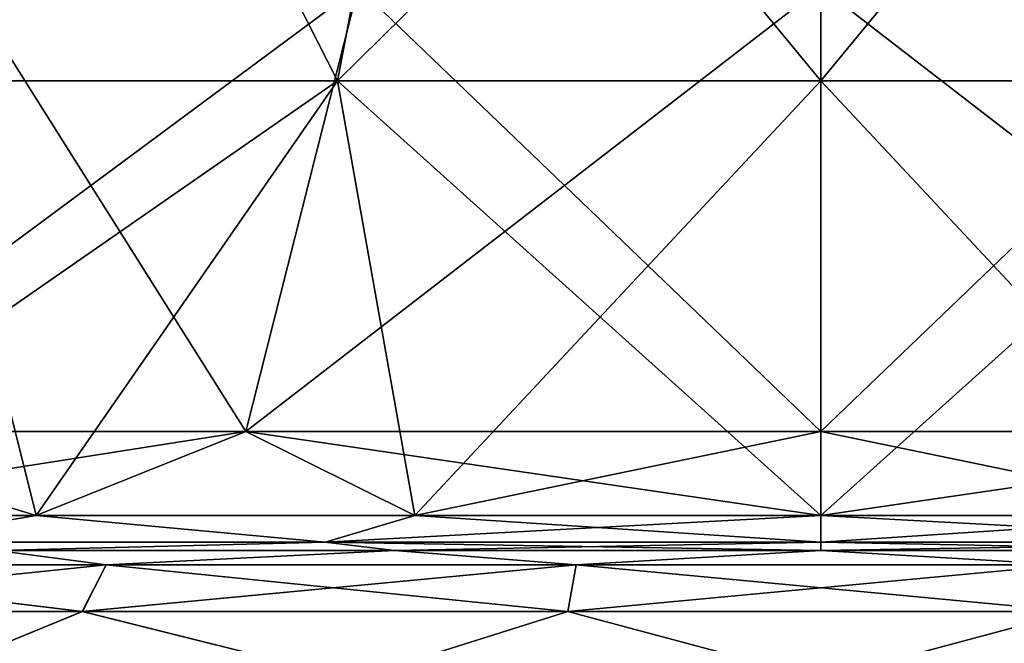
# Model space of a CAD drawing. Units: millimetres. Extents: x -30 to 30, y 0 to 102.
# Drawn here: x -11 to 2, y 8 to 16 of the extents above; entities that cross this region are included whole.
import ezdxf

# ---------------------------------------------------------------- set-up
doc = ezdxf.new("R2010")
doc.units = ezdxf.units.MM
doc.header["$LTSCALE"] = 101.851852
for name, color, linetype in [('16', 7, 'CONTINUOUS'), ('17', 7, 'CONTINUOUS'), ('18', 7, 'CONTINUOUS'), ('66', 7, 'CONTINUOUS'), ('67', 7, 'CONTINUOUS'), ('68', 7, 'CONTINUOUS'), ('7', 7, 'CONTINUOUS'), ('75', 7, 'CONTINUOUS'), ('76', 7, 'CONTINUOUS'), ('77', 7, 'CONTINUOUS'), ('8', 7, 'CONTINUOUS'), ('9', 7, 'CONTINUOUS')]:
    doc.layers.add(name, color=color, linetype=linetype)

msp = doc.modelspace()

# ---------------------------------------------------------------- linework, layer by layer
at = {"layer": '16', "linetype": 'Continuous'}
for points in [[(-9.407, 9.231, -20.598), (-14.829, 9.231, -17.113), (-10.846, 9.421, -18.785), (-9.407, 9.231, -20.598)], [(-5.614, 9.421, -20.952), (-9.407, 9.231, -20.598), (-10.846, 9.421, -18.785), (-5.614, 9.421, -20.952)], [(-3.223, 9.231, -22.413), (-9.407, 9.231, -20.598), (-5.614, 9.421, -20.952), (-3.223, 9.231, -22.413)], [(0, 9.421, -21.692), (-3.223, 9.231, -22.413), (-5.614, 9.421, -20.952), (0, 9.421, -21.692)], [(3.223, 9.231, -22.413), (-3.223, 9.231, -22.413), (0, 9.421, -21.692), (3.223, 9.231, -22.413)], [(5.614, 9.421, -20.952), (3.223, 9.231, -22.413), (0, 9.421, -21.692), (5.614, 9.421, -20.952)], [(-9.721, 8.619, -21.285), (-15.324, 8.619, -17.684), (-9.407, 9.231, -20.598), (-9.721, 8.619, -21.285)], [(-9.407, 9.231, -20.598), (-15.324, 8.619, -17.684), (-14.829, 9.231, -17.113), (-9.407, 9.231, -20.598)], [(-3.33, 8.619, -23.161), (-9.721, 8.619, -21.285), (-3.223, 9.231, -22.413), (-3.33, 8.619, -23.161)], [(-3.223, 9.231, -22.413), (-9.721, 8.619, -21.285), (-9.407, 9.231, -20.598), (-3.223, 9.231, -22.413)], [(3.33, 8.619, -23.161), (-3.33, 8.619, -23.161), (3.223, 9.231, -22.413), (3.33, 8.619, -23.161)], [(3.223, 9.231, -22.413), (-3.33, 8.619, -23.161), (-3.223, 9.231, -22.413), (3.223, 9.231, -22.413)], [(-9.721, 8.619, -21.285), (-11.892, 7.728, -20.598), (-15.324, 8.619, -17.684), (-9.721, 8.619, -21.285)], [(-6.156, 7.728, -22.974), (-11.892, 7.728, -20.598), (-9.721, 8.619, -21.285), (-6.156, 7.728, -22.974)], [(-3.33, 8.619, -23.161), (-6.156, 7.728, -22.974), (-9.721, 8.619, -21.285), (-3.33, 8.619, -23.161)], [(0, 7.728, -23.784), (-6.156, 7.728, -22.974), (-3.33, 8.619, -23.161), (0, 7.728, -23.784)], [(3.33, 8.619, -23.161), (0, 7.728, -23.784), (-3.33, 8.619, -23.161), (3.33, 8.619, -23.161)], [(6.156, 7.728, -22.974), (0, 7.728, -23.784), (3.33, 8.619, -23.161), (6.156, 7.728, -22.974)]]:
    msp.add_3dface(points, dxfattribs=at)
at = {"layer": '17', "linetype": 'Continuous'}
for points in [[(-10.328, 9.882, -17.889), (-12.414, 9.53, -17.086), (-14.606, 9.882, -14.606), (-10.328, 9.882, -17.889)], [(-6.526, 9.53, -20.086), (-12.414, 9.53, -17.086), (-10.328, 9.882, -17.889), (-6.526, 9.53, -20.086)], [(-5.346, 9.882, -19.952), (-6.526, 9.53, -20.086), (-10.328, 9.882, -17.889), (-5.346, 9.882, -19.952)], [(0, 9.53, -21.12), (-6.526, 9.53, -20.086), (0, 9.882, -20.656), (0, 9.53, -21.12)], [(0, 9.882, -20.656), (-6.526, 9.53, -20.086), (-5.346, 9.882, -19.952), (0, 9.882, -20.656)], [(6.526, 9.53, -20.086), (0, 9.53, -21.12), (5.346, 9.882, -19.952), (6.526, 9.53, -20.086)], [(5.346, 9.882, -19.952), (0, 9.53, -21.12), (0, 9.882, -20.656), (5.346, 9.882, -19.952)], [(-6.526, 9.53, -20.086), (-10.846, 9.421, -18.785), (-12.414, 9.53, -17.086), (-6.526, 9.53, -20.086)], [(-5.614, 9.421, -20.952), (-10.846, 9.421, -18.785), (-6.526, 9.53, -20.086), (-5.614, 9.421, -20.952)], [(0, 9.53, -21.12), (-5.614, 9.421, -20.952), (-6.526, 9.53, -20.086), (0, 9.53, -21.12)], [(0, 9.421, -21.692), (-5.614, 9.421, -20.952), (0, 9.53, -21.12), (0, 9.421, -21.692)], [(5.614, 9.421, -20.952), (0, 9.421, -21.692), (6.526, 9.53, -20.086), (5.614, 9.421, -20.952)], [(6.526, 9.53, -20.086), (0, 9.421, -21.692), (0, 9.53, -21.12), (6.526, 9.53, -20.086)]]:
    msp.add_3dface(points, dxfattribs=at)
at = {"layer": '18', "linetype": 'Continuous'}
for points in [[(-11.757, 15.598, -11.757), (-15.361, 15.598, -6.363), (-9.547, 21.861, -9.547), (-11.757, 15.598, -11.757)], [(-9.547, 21.861, -9.547), (-15.361, 15.598, -6.363), (-12.473, 21.861, -5.167), (-9.547, 21.861, -9.547)], [(-6.363, 15.598, -15.361), (-11.757, 15.598, -11.757), (-5.167, 21.861, -12.473), (-6.363, 15.598, -15.361)], [(-5.167, 21.861, -12.473), (-11.757, 15.598, -11.757), (-9.547, 21.861, -9.547), (-5.167, 21.861, -12.473)], [(0, 15.598, -16.627), (-6.363, 15.598, -15.361), (0, 21.861, -13.501), (0, 15.598, -16.627)], [(0, 21.861, -13.501), (-6.363, 15.598, -15.361), (-5.167, 21.861, -12.473), (0, 21.861, -13.501)], [(6.363, 15.598, -15.361), (0, 15.598, -16.627), (5.167, 21.861, -12.473), (6.363, 15.598, -15.361)], [(5.167, 21.861, -12.473), (0, 15.598, -16.627), (0, 21.861, -13.501), (5.167, 21.861, -12.473)], [(-10.328, 9.882, -17.889), (-14.606, 9.882, -14.606), (-6.363, 15.598, -15.361), (-10.328, 9.882, -17.889)], [(-6.363, 15.598, -15.361), (-14.606, 9.882, -14.606), (-11.757, 15.598, -11.757), (-6.363, 15.598, -15.361)], [(-5.346, 9.882, -19.952), (-10.328, 9.882, -17.889), (-6.363, 15.598, -15.361), (-5.346, 9.882, -19.952)], [(0, 15.598, -16.627), (-5.346, 9.882, -19.952), (-6.363, 15.598, -15.361), (0, 15.598, -16.627)], [(0, 9.882, -20.656), (-5.346, 9.882, -19.952), (0, 15.598, -16.627), (0, 9.882, -20.656)], [(5.346, 9.882, -19.952), (0, 9.882, -20.656), (6.363, 15.598, -15.361), (5.346, 9.882, -19.952)], [(6.363, 15.598, -15.361), (0, 9.882, -20.656), (0, 15.598, -16.627), (6.363, 15.598, -15.361)]]:
    msp.add_3dface(points, dxfattribs=at)
at = {"layer": '66', "linetype": 'Continuous'}
for points in [[(-9.406, 9.231, 173.147), (-14.828, 9.231, 176.632), (-10.846, 9.421, 174.959), (-9.406, 9.231, 173.147)], [(-5.614, 9.421, 172.792), (-9.406, 9.231, 173.147), (-10.846, 9.421, 174.959), (-5.614, 9.421, 172.792)], [(-3.222, 9.231, 171.331), (-9.406, 9.231, 173.147), (-5.614, 9.421, 172.792), (-3.222, 9.231, 171.331)], [(0, 9.421, 172.052), (-3.222, 9.231, 171.331), (-5.614, 9.421, 172.792), (0, 9.421, 172.052)], [(3.222, 9.231, 171.331), (-3.222, 9.231, 171.331), (0, 9.421, 172.052), (3.222, 9.231, 171.331)], [(5.614, 9.421, 172.792), (3.222, 9.231, 171.331), (0, 9.421, 172.052), (5.614, 9.421, 172.792)], [(-9.72, 8.62, 172.459), (-15.323, 8.62, 176.06), (-9.406, 9.231, 173.147), (-9.72, 8.62, 172.459)], [(-9.406, 9.231, 173.147), (-15.323, 8.62, 176.06), (-14.828, 9.231, 176.632), (-9.406, 9.231, 173.147)], [(-3.33, 8.62, 170.583), (-9.72, 8.62, 172.459), (-3.222, 9.231, 171.331), (-3.33, 8.62, 170.583)], [(-3.222, 9.231, 171.331), (-9.72, 8.62, 172.459), (-9.406, 9.231, 173.147), (-3.222, 9.231, 171.331)], [(3.33, 8.62, 170.583), (-3.33, 8.62, 170.583), (3.222, 9.231, 171.331), (3.33, 8.62, 170.583)], [(3.222, 9.231, 171.331), (-3.33, 8.62, 170.583), (-3.222, 9.231, 171.331), (3.222, 9.231, 171.331)], [(-9.72, 8.62, 172.459), (-11.892, 7.728, 173.146), (-15.323, 8.62, 176.06), (-9.72, 8.62, 172.459)], [(-6.156, 7.728, 170.77), (-11.892, 7.728, 173.146), (-9.72, 8.62, 172.459), (-6.156, 7.728, 170.77)], [(-3.33, 8.62, 170.583), (-6.156, 7.728, 170.77), (-9.72, 8.62, 172.459), (-3.33, 8.62, 170.583)], [(0, 7.728, 169.96), (-6.156, 7.728, 170.77), (-3.33, 8.62, 170.583), (0, 7.728, 169.96)], [(3.33, 8.62, 170.583), (0, 7.728, 169.96), (-3.33, 8.62, 170.583), (3.33, 8.62, 170.583)], [(6.156, 7.728, 170.77), (0, 7.728, 169.96), (3.33, 8.62, 170.583), (6.156, 7.728, 170.77)]]:
    msp.add_3dface(points, dxfattribs=at)
at = {"layer": '67', "linetype": 'Continuous'}
for points in [[(-10.328, 9.882, 175.855), (-12.414, 9.53, 176.658), (-14.606, 9.882, 179.138), (-10.328, 9.882, 175.855)], [(-6.526, 9.53, 173.658), (-12.414, 9.53, 176.658), (-10.328, 9.882, 175.855), (-6.526, 9.53, 173.658)], [(-5.346, 9.882, 173.792), (-6.526, 9.53, 173.658), (-10.328, 9.882, 175.855), (-5.346, 9.882, 173.792)], [(0, 9.53, 172.624), (-6.526, 9.53, 173.658), (0, 9.882, 173.088), (0, 9.53, 172.624)], [(0, 9.882, 173.088), (-6.526, 9.53, 173.658), (-5.346, 9.882, 173.792), (0, 9.882, 173.088)], [(6.526, 9.53, 173.658), (0, 9.53, 172.624), (5.346, 9.882, 173.792), (6.526, 9.53, 173.658)], [(5.346, 9.882, 173.792), (0, 9.53, 172.624), (0, 9.882, 173.088), (5.346, 9.882, 173.792)], [(-6.526, 9.53, 173.658), (-10.846, 9.421, 174.959), (-12.414, 9.53, 176.658), (-6.526, 9.53, 173.658)], [(-5.614, 9.421, 172.792), (-10.846, 9.421, 174.959), (-6.526, 9.53, 173.658), (-5.614, 9.421, 172.792)], [(0, 9.53, 172.624), (-5.614, 9.421, 172.792), (-6.526, 9.53, 173.658), (0, 9.53, 172.624)], [(0, 9.421, 172.052), (-5.614, 9.421, 172.792), (0, 9.53, 172.624), (0, 9.421, 172.052)], [(5.614, 9.421, 172.792), (0, 9.421, 172.052), (6.526, 9.53, 173.658), (5.614, 9.421, 172.792)], [(6.526, 9.53, 173.658), (0, 9.421, 172.052), (0, 9.53, 172.624), (6.526, 9.53, 173.658)]]:
    msp.add_3dface(points, dxfattribs=at)
at = {"layer": '68', "linetype": 'Continuous'}
for points in [[(-7.567, 10.988, 175.477), (-13.981, 10.988, 179.763), (-6.091, 16.83, 179.04), (-7.567, 10.988, 175.477)], [(-6.091, 16.83, 179.04), (-13.981, 10.988, 179.763), (-11.254, 16.83, 182.49), (-6.091, 16.83, 179.04)], [(0, 10.988, 173.972), (-7.567, 10.988, 175.477), (0, 16.83, 177.828), (0, 10.988, 173.972)], [(0, 16.83, 177.828), (-7.567, 10.988, 175.477), (-6.091, 16.83, 179.04), (0, 16.83, 177.828)], [(7.567, 10.988, 175.477), (0, 10.988, 173.972), (6.091, 16.83, 179.04), (7.567, 10.988, 175.477)], [(6.091, 16.83, 179.04), (0, 10.988, 173.972), (0, 16.83, 177.828), (6.091, 16.83, 179.04)], [(-10.328, 9.882, 175.855), (-14.606, 9.882, 179.138), (-7.567, 10.988, 175.477), (-10.328, 9.882, 175.855)], [(-7.567, 10.988, 175.477), (-14.606, 9.882, 179.138), (-13.981, 10.988, 179.763), (-7.567, 10.988, 175.477)], [(-5.346, 9.882, 173.792), (-10.328, 9.882, 175.855), (-7.567, 10.988, 175.477), (-5.346, 9.882, 173.792)], [(0, 10.988, 173.972), (-5.346, 9.882, 173.792), (-7.567, 10.988, 175.477), (0, 10.988, 173.972)], [(0, 9.882, 173.088), (-5.346, 9.882, 173.792), (0, 10.988, 173.972), (0, 9.882, 173.088)], [(5.346, 9.882, 173.792), (0, 9.882, 173.088), (7.567, 10.988, 175.477), (5.346, 9.882, 173.792)], [(7.567, 10.988, 175.477), (0, 9.882, 173.088), (0, 10.988, 173.972), (7.567, 10.988, 175.477)]]:
    msp.add_3dface(points, dxfattribs=at)
at = {"layer": '7', "linetype": 'Continuous'}
for points in [[(-14.829, 9.231, 17.113), (-9.407, 9.231, 20.598), (-10.846, 9.421, 18.785), (-14.829, 9.231, 17.113)], [(-10.846, 9.421, 18.785), (-9.407, 9.231, 20.598), (-5.614, 9.421, 20.952), (-10.846, 9.421, 18.785)], [(-9.407, 9.231, 20.598), (-3.223, 9.231, 22.413), (-5.614, 9.421, 20.952), (-9.407, 9.231, 20.598)], [(-5.614, 9.421, 20.952), (-3.223, 9.231, 22.413), (0, 9.421, 21.692), (-5.614, 9.421, 20.952)], [(-3.223, 9.231, 22.413), (3.223, 9.231, 22.413), (0, 9.421, 21.692), (-3.223, 9.231, 22.413)], [(0, 9.421, 21.692), (3.223, 9.231, 22.413), (5.614, 9.421, 20.952), (0, 9.421, 21.692)], [(-15.324, 8.619, 17.684), (-9.721, 8.619, 21.285), (-14.829, 9.231, 17.113), (-15.324, 8.619, 17.684)], [(-14.829, 9.231, 17.113), (-9.721, 8.619, 21.285), (-9.407, 9.231, 20.598), (-14.829, 9.231, 17.113)], [(-9.721, 8.619, 21.285), (-3.33, 8.619, 23.161), (-9.407, 9.231, 20.598), (-9.721, 8.619, 21.285)], [(-9.407, 9.231, 20.598), (-3.33, 8.619, 23.161), (-3.223, 9.231, 22.413), (-9.407, 9.231, 20.598)], [(-3.33, 8.619, 23.161), (3.33, 8.619, 23.161), (-3.223, 9.231, 22.413), (-3.33, 8.619, 23.161)], [(-3.223, 9.231, 22.413), (3.33, 8.619, 23.161), (3.223, 9.231, 22.413), (-3.223, 9.231, 22.413)], [(-15.324, 8.619, 17.684), (-11.892, 7.728, 20.598), (-9.721, 8.619, 21.285), (-15.324, 8.619, 17.684)], [(-11.892, 7.728, 20.598), (-6.156, 7.728, 22.974), (-9.721, 8.619, 21.285), (-11.892, 7.728, 20.598)], [(-9.721, 8.619, 21.285), (-6.156, 7.728, 22.974), (-3.33, 8.619, 23.161), (-9.721, 8.619, 21.285)], [(-6.156, 7.728, 22.974), (0, 7.728, 23.784), (-3.33, 8.619, 23.161), (-6.156, 7.728, 22.974)], [(-3.33, 8.619, 23.161), (0, 7.728, 23.784), (3.33, 8.619, 23.161), (-3.33, 8.619, 23.161)], [(0, 7.728, 23.784), (6.156, 7.728, 22.974), (3.33, 8.619, 23.161), (0, 7.728, 23.784)]]:
    msp.add_3dface(points, dxfattribs=at)
at = {"layer": '75', "linetype": 'Continuous'}
for points in [[(-14.828, 9.231, 210.856), (-9.406, 9.231, 214.341), (-10.846, 9.421, 212.529), (-14.828, 9.231, 210.856)], [(-10.846, 9.421, 212.529), (-9.406, 9.231, 214.341), (-5.614, 9.421, 214.696), (-10.846, 9.421, 212.529)], [(-9.406, 9.231, 214.341), (-3.222, 9.231, 216.157), (-5.614, 9.421, 214.696), (-9.406, 9.231, 214.341)], [(-5.614, 9.421, 214.696), (-3.222, 9.231, 216.157), (0, 9.421, 215.436), (-5.614, 9.421, 214.696)], [(-3.222, 9.231, 216.157), (3.222, 9.231, 216.157), (0, 9.421, 215.436), (-3.222, 9.231, 216.157)], [(0, 9.421, 215.436), (3.222, 9.231, 216.157), (5.614, 9.421, 214.696), (0, 9.421, 215.436)], [(-15.323, 8.62, 211.428), (-9.72, 8.62, 215.029), (-14.828, 9.231, 210.856), (-15.323, 8.62, 211.428)], [(-14.828, 9.231, 210.856), (-9.72, 8.62, 215.029), (-9.406, 9.231, 214.341), (-14.828, 9.231, 210.856)], [(-9.72, 8.62, 215.029), (-3.33, 8.62, 216.905), (-9.406, 9.231, 214.341), (-9.72, 8.62, 215.029)], [(-9.406, 9.231, 214.341), (-3.33, 8.62, 216.905), (-3.222, 9.231, 216.157), (-9.406, 9.231, 214.341)], [(-3.33, 8.62, 216.905), (3.33, 8.62, 216.905), (-3.222, 9.231, 216.157), (-3.33, 8.62, 216.905)], [(-3.222, 9.231, 216.157), (3.33, 8.62, 216.905), (3.222, 9.231, 216.157), (-3.222, 9.231, 216.157)], [(-15.323, 8.62, 211.428), (-11.892, 7.728, 214.342), (-9.72, 8.62, 215.029), (-15.323, 8.62, 211.428)], [(-11.892, 7.728, 214.342), (-6.156, 7.728, 216.718), (-9.72, 8.62, 215.029), (-11.892, 7.728, 214.342)], [(-9.72, 8.62, 215.029), (-6.156, 7.728, 216.718), (-3.33, 8.62, 216.905), (-9.72, 8.62, 215.029)], [(-6.156, 7.728, 216.718), (0, 7.728, 217.528), (-3.33, 8.62, 216.905), (-6.156, 7.728, 216.718)], [(-3.33, 8.62, 216.905), (0, 7.728, 217.528), (3.33, 8.62, 216.905), (-3.33, 8.62, 216.905)], [(0, 7.728, 217.528), (6.156, 7.728, 216.718), (3.33, 8.62, 216.905), (0, 7.728, 217.528)]]:
    msp.add_3dface(points, dxfattribs=at)
at = {"layer": '76', "linetype": 'Continuous'}
for points in [[(-14.606, 9.882, 208.35), (-12.414, 9.53, 210.83), (-10.328, 9.882, 211.633), (-14.606, 9.882, 208.35)], [(-12.414, 9.53, 210.83), (-6.526, 9.53, 213.83), (-10.328, 9.882, 211.633), (-12.414, 9.53, 210.83)], [(-10.328, 9.882, 211.633), (-6.526, 9.53, 213.83), (-5.346, 9.882, 213.696), (-10.328, 9.882, 211.633)], [(-6.526, 9.53, 213.83), (0, 9.53, 214.864), (-5.346, 9.882, 213.696), (-6.526, 9.53, 213.83)], [(-5.346, 9.882, 213.696), (0, 9.53, 214.864), (0, 9.882, 214.4), (-5.346, 9.882, 213.696)], [(0, 9.53, 214.864), (6.526, 9.53, 213.83), (0, 9.882, 214.4), (0, 9.53, 214.864)], [(0, 9.882, 214.4), (6.526, 9.53, 213.83), (5.346, 9.882, 213.696), (0, 9.882, 214.4)], [(-12.414, 9.53, 210.83), (-10.846, 9.421, 212.529), (-6.526, 9.53, 213.83), (-12.414, 9.53, 210.83)], [(-10.846, 9.421, 212.529), (-5.614, 9.421, 214.696), (-6.526, 9.53, 213.83), (-10.846, 9.421, 212.529)], [(-5.614, 9.421, 214.696), (0, 9.421, 215.436), (-6.526, 9.53, 213.83), (-5.614, 9.421, 214.696)], [(-6.526, 9.53, 213.83), (0, 9.421, 215.436), (0, 9.53, 214.864), (-6.526, 9.53, 213.83)], [(0, 9.421, 215.436), (5.614, 9.421, 214.696), (0, 9.53, 214.864), (0, 9.421, 215.436)], [(0, 9.53, 214.864), (5.614, 9.421, 214.696), (6.526, 9.53, 213.83), (0, 9.53, 214.864)]]:
    msp.add_3dface(points, dxfattribs=at)
at = {"layer": '77', "linetype": 'Continuous'}
for points in [[(-13.981, 10.988, 207.725), (-7.567, 10.988, 212.011), (-11.254, 16.83, 204.998), (-13.981, 10.988, 207.725)], [(-11.254, 16.83, 204.998), (-7.567, 10.988, 212.011), (-6.091, 16.83, 208.448), (-11.254, 16.83, 204.998)], [(-7.567, 10.988, 212.011), (0, 10.988, 213.516), (-6.091, 16.83, 208.448), (-7.567, 10.988, 212.011)], [(-6.091, 16.83, 208.448), (0, 10.988, 213.516), (0, 16.83, 209.66), (-6.091, 16.83, 208.448)], [(0, 10.988, 213.516), (7.567, 10.988, 212.011), (0, 16.83, 209.66), (0, 10.988, 213.516)], [(0, 16.83, 209.66), (7.567, 10.988, 212.011), (6.091, 16.83, 208.448), (0, 16.83, 209.66)], [(-14.606, 9.882, 208.35), (-10.328, 9.882, 211.633), (-13.981, 10.988, 207.725), (-14.606, 9.882, 208.35)], [(-13.981, 10.988, 207.725), (-10.328, 9.882, 211.633), (-7.567, 10.988, 212.011), (-13.981, 10.988, 207.725)], [(-10.328, 9.882, 211.633), (-5.346, 9.882, 213.696), (-7.567, 10.988, 212.011), (-10.328, 9.882, 211.633)], [(-5.346, 9.882, 213.696), (0, 9.882, 214.4), (-7.567, 10.988, 212.011), (-5.346, 9.882, 213.696)], [(-7.567, 10.988, 212.011), (0, 9.882, 214.4), (0, 10.988, 213.516), (-7.567, 10.988, 212.011)], [(0, 9.882, 214.4), (5.346, 9.882, 213.696), (0, 10.988, 213.516), (0, 9.882, 214.4)], [(0, 10.988, 213.516), (5.346, 9.882, 213.696), (7.567, 10.988, 212.011), (0, 10.988, 213.516)]]:
    msp.add_3dface(points, dxfattribs=at)
at = {"layer": '8', "linetype": 'Continuous'}
for points in [[(-14.606, 9.882, 14.606), (-12.414, 9.53, 17.086), (-10.328, 9.882, 17.889), (-14.606, 9.882, 14.606)], [(-12.414, 9.53, 17.086), (-6.526, 9.53, 20.086), (-10.328, 9.882, 17.889), (-12.414, 9.53, 17.086)], [(-10.328, 9.882, 17.889), (-6.526, 9.53, 20.086), (-5.346, 9.882, 19.952), (-10.328, 9.882, 17.889)], [(-6.526, 9.53, 20.086), (0, 9.53, 21.12), (-5.346, 9.882, 19.952), (-6.526, 9.53, 20.086)], [(-5.346, 9.882, 19.952), (0, 9.53, 21.12), (0, 9.882, 20.656), (-5.346, 9.882, 19.952)], [(0, 9.53, 21.12), (6.526, 9.53, 20.086), (0, 9.882, 20.656), (0, 9.53, 21.12)], [(0, 9.882, 20.656), (6.526, 9.53, 20.086), (5.346, 9.882, 19.952), (0, 9.882, 20.656)], [(-12.414, 9.53, 17.086), (-10.846, 9.421, 18.785), (-6.526, 9.53, 20.086), (-12.414, 9.53, 17.086)], [(-10.846, 9.421, 18.785), (-5.614, 9.421, 20.952), (-6.526, 9.53, 20.086), (-10.846, 9.421, 18.785)], [(-5.614, 9.421, 20.952), (0, 9.421, 21.692), (-6.526, 9.53, 20.086), (-5.614, 9.421, 20.952)], [(-6.526, 9.53, 20.086), (0, 9.421, 21.692), (0, 9.53, 21.12), (-6.526, 9.53, 20.086)], [(0, 9.421, 21.692), (5.614, 9.421, 20.952), (0, 9.53, 21.12), (0, 9.421, 21.692)], [(0, 9.53, 21.12), (5.614, 9.421, 20.952), (6.526, 9.53, 20.086), (0, 9.53, 21.12)]]:
    msp.add_3dface(points, dxfattribs=at)
at = {"layer": '9', "linetype": 'Continuous'}
for points in [[(-12.473, 21.861, 5.167), (-11.757, 15.598, 11.757), (-9.547, 21.861, 9.547), (-12.473, 21.861, 5.167)], [(-11.757, 15.598, 11.757), (-6.363, 15.598, 15.361), (-9.547, 21.861, 9.547), (-11.757, 15.598, 11.757)], [(-9.547, 21.861, 9.547), (-6.363, 15.598, 15.361), (-5.167, 21.861, 12.473), (-9.547, 21.861, 9.547)], [(-6.363, 15.598, 15.361), (0, 15.598, 16.627), (-5.167, 21.861, 12.473), (-6.363, 15.598, 15.361)], [(-5.167, 21.861, 12.473), (0, 15.598, 16.627), (0, 21.861, 13.501), (-5.167, 21.861, 12.473)], [(0, 15.598, 16.627), (6.363, 15.598, 15.361), (0, 21.861, 13.501), (0, 15.598, 16.627)], [(0, 21.861, 13.501), (6.363, 15.598, 15.361), (5.167, 21.861, 12.473), (0, 21.861, 13.501)], [(-14.606, 9.882, 14.606), (-10.328, 9.882, 17.889), (-11.757, 15.598, 11.757), (-14.606, 9.882, 14.606)], [(-11.757, 15.598, 11.757), (-10.328, 9.882, 17.889), (-6.363, 15.598, 15.361), (-11.757, 15.598, 11.757)], [(-10.328, 9.882, 17.889), (-5.346, 9.882, 19.952), (-6.363, 15.598, 15.361), (-10.328, 9.882, 17.889)], [(-5.346, 9.882, 19.952), (0, 9.882, 20.656), (-6.363, 15.598, 15.361), (-5.346, 9.882, 19.952)], [(-6.363, 15.598, 15.361), (0, 9.882, 20.656), (0, 15.598, 16.627), (-6.363, 15.598, 15.361)], [(0, 9.882, 20.656), (5.346, 9.882, 19.952), (0, 15.598, 16.627), (0, 9.882, 20.656)], [(0, 15.598, 16.627), (5.346, 9.882, 19.952), (6.363, 15.598, 15.361), (0, 15.598, 16.627)]]:
    msp.add_3dface(points, dxfattribs=at)

doc.saveas('drawing.dxf')
